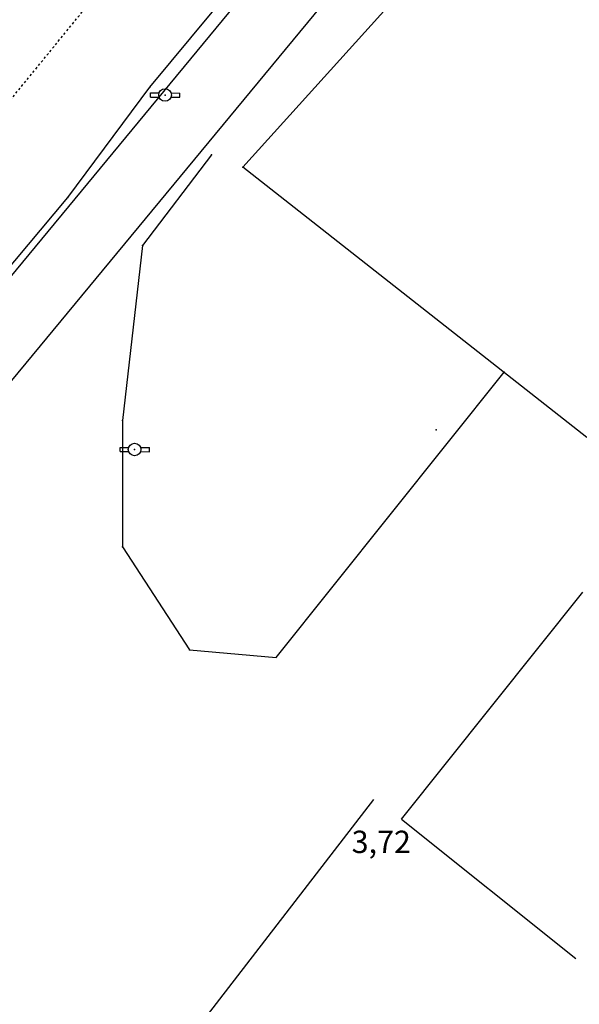
# Model space of a CAD drawing. Units: millimetres. Extents: x 179629 to 182397, y 1680086 to 1681520.
# Drawn here: x 181791 to 181816, y 1680362 to 1680406 of the extents above; entities that cross this region are included whole.
import ezdxf
from ezdxf.enums import TextEntityAlignment as Align

# ---------------------------------------------------------------- set-up
doc = ezdxf.new("R2010")
doc.units = ezdxf.units.MM
doc.header["$LTSCALE"] = 0.025
doc.header["$MEASUREMENT"] = 0
doc.linetypes.add('DASHED', pattern=[0.75, 0.5, -0.25])
for name, color, linetype in [('ALAMBRADO', 8, 'Continuous'), ('EPT CASA_OUTROS', 8, 'Continuous'), ('G-BORDO', 5, 'Continuous'), ('g-faixas', 161, 'DASHED'), ('g-passeio', 7, 'Continuous'), ('GUIA', 8, 'Continuous'), ('LINHA_GUIA', 8, 'Continuous'), ('POSTE', 8, 'Continuous'), ('POSTE-LINHA', 8, 'Continuous')]:
    doc.layers.add(name, color=color, linetype=linetype)
doc.styles.add('VERT', font='romans.shx', dxfattribs={"height": 0.635})

msp = doc.modelspace()

# ---------------------------------------------------------------- linework, layer by layer
at = {"layer": 'ALAMBRADO'}
msp.add_point((181801.25711, 1680399.59586, 3.53063), dxfattribs=at)
at = {"layer": 'EPT CASA_OUTROS'}
for p, q in [((181801.25711, 1680399.59586, 3.34736), (181809.84679, 1680409.12079, 3.34736)), ((181816.65766, 1680387.49979, 3.34736), (181801.25711, 1680399.59586, 3.34736)), ((181802.74662, 1680377.64439, 3.35657), (181812.95491, 1680390.42444, 3.33676)), ((181808.34952, 1680370.39922, 3.7198), (181816.468, 1680380.56299, 3.70404)), ((181791.83882, 1680351.48541, 3.55954), (181807.11274, 1680371.277, 3.55954)), ((181808.34952, 1680370.39922, 3.7198), (181816.1629, 1680364.15815, 3.7198))]:
    msp.add_line(p, q, dxfattribs=at)
at = {"layer": 'EPT CASA_OUTROS', "elevation": 3.41555}
msp.add_lwpolyline([(181799.85487, 1680400.15302), (181796.76137, 1680396.09383), (181795.86555, 1680388.25521), (181795.86859, 1680382.5973), (181798.87121, 1680377.98318), (181802.74662, 1680377.64439)], dxfattribs=at)
at = {"layer": 'EPT CASA_OUTROS'}
for p in [(181812.95491, 1680390.42444, 3.33676), (181809.91502, 1680387.84083, 3.53646)]:
    msp.add_point(p, dxfattribs=at)
at = {"layer": 'G-BORDO'}
msp.add_line((181774.83672, 1680375.30643, 3.05432), (181806.12612, 1680413.18352, 3.05432), dxfattribs=at)
at = {"layer": 'g-faixas'}
msp.add_line((181774.29636, 1680382.28649), (181879.96318, 1680512.0307), dxfattribs=at)
msp.add_arc((181350.67134, 1680754.80568, 3.19155), 531, 309.8866735, 309.8866735, dxfattribs=at)
at = {"layer": 'g-passeio'}
msp.add_line((181777.14961, 1680373.3958, 3.05432), (181808.43902, 1680411.27289, 3.05432), dxfattribs=at)
at = {"layer": 'GUIA'}
for p in [(181797.08195, 1680403.18135, 3.25975), (181799.85487, 1680400.15302, 3.41555), (181793.41067, 1680398.24395, 3.22331), (181796.76137, 1680396.09383, 3.50231), (181795.86555, 1680388.25521, 3.47695), (181795.86859, 1680382.5973, 3.42908), (181798.87121, 1680377.98318, 3.48973)]:
    msp.add_point(p, dxfattribs=at)
at = {"layer": 'LINHA_GUIA', "elevation": 3.05432}
msp.add_lwpolyline([(181802.44012, 1680315.50438), (181792.70036, 1680323.22657), (181780.94338, 1680332.455), (181774.03687, 1680337.95483), (181769.3817, 1680342.8282), (181766.90466, 1680347.6811), (181765.71754, 1680351.60725), (181765.31622, 1680356.64534), (181766.14076, 1680361.45712), (181767.48186, 1680365.28176), (181769.20997, 1680368.49502), (181776.59622, 1680377.55606), (181788.04175, 1680391.84301), (181793.41067, 1680398.24395), (181797.08195, 1680403.18135), (181801.71607, 1680408.77637), (181806.12612, 1680413.18352), (181810.62094, 1680417.03866)], dxfattribs=at)
at = {"layer": 'POSTE'}
for p in [(181797.77081, 1680402.83359, 3.37026), (181797.77081, 1680402.83359, 3.37026), (181796.4054, 1680386.95713, 3.57936), (181796.4054, 1680386.95713, 3.57936)]:
    msp.add_point(p, dxfattribs=at)
at = {"layer": 'POSTE-LINHA'}
for p, q in [((181797.12144, 1680402.74231, 3.37026), (181797.12227, 1680402.92981, 3.37026)), ((181797.12144, 1680402.74231, 3.37026), (181797.50538, 1680402.7406, 3.37026)), ((181797.12227, 1680402.92981, 3.37026), (181797.50592, 1680402.9281, 3.37026)), ((181798.03541, 1680402.73825, 3.37026), (181798.43393, 1680402.73648, 3.37026)), ((181798.03653, 1680402.92575, 3.37026), (181798.43476, 1680402.92398, 3.37026)), ((181798.43393, 1680402.73648, 3.37026), (181798.43476, 1680402.92398, 3.37026)), ((181795.75603, 1680386.86585, 3.57936), (181795.75686, 1680387.05335, 3.57936)), ((181795.75603, 1680386.86585, 3.57936), (181796.13997, 1680386.86414, 3.57936)), ((181795.75686, 1680387.05335, 3.57936), (181796.1405, 1680387.05164, 3.57936)), ((181796.67, 1680386.86179, 3.57936), (181797.06852, 1680386.86002, 3.57936)), ((181796.67112, 1680387.04929, 3.57936), (181797.06935, 1680387.04752, 3.57936)), ((181797.06852, 1680386.86002, 3.57936), (181797.06935, 1680387.04752, 3.57936))]:
    msp.add_line(p, q, dxfattribs=at)
for centre in [(181797.77081, 1680402.83359, 3.37026), (181796.4054, 1680386.95713, 3.57936)]:
    msp.add_circle(centre, 0.28125, dxfattribs=at)
for p in [(181797.77081, 1680402.83359, 3.37026), (181797.77081, 1680402.83359, 3.37026), (181797.77081, 1680402.83359, 3.37026), (181797.77081, 1680402.83359, 3.37026), (181796.4054, 1680386.95713, 3.57936), (181796.4054, 1680386.95713, 3.57936), (181796.4054, 1680386.95713, 3.57936), (181796.4054, 1680386.95713, 3.57936)]:
    msp.add_point(p, dxfattribs=at)

# ---------------------------------------------------------------- texts
at = {"layer": 'EPT CASA_OUTROS', "style": 'VERT'}
msp.add_text('3,72', height=1, dxfattribs=at).set_placement((181807.44982, 1680369.88474), align=Align.TOP_CENTER)

doc.saveas('drawing.dxf')
